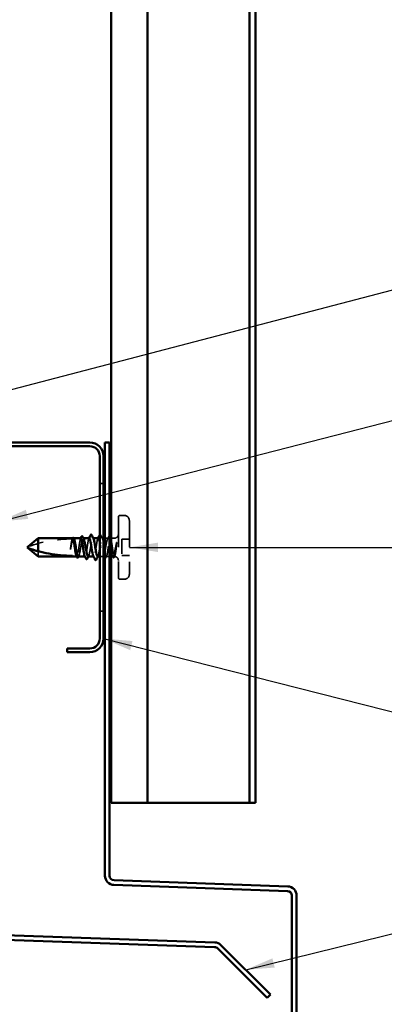
# Model space of a CAD drawing. Units: inches. Extents: x 0 to 58, y -195 to 44.
# Drawn here: x 9 to 11, y -140 to -133 of the extents above; entities that cross this region are included whole.
import ezdxf

# ---------------------------------------------------------------- set-up
doc = ezdxf.new("R2010")
doc.units = ezdxf.units.IN
doc.header["$LTSCALE"] = 2
doc.header["$MEASUREMENT"] = 0
doc.linetypes.add('DASHED', pattern=[0.2067, 0.1654, -0.0413])
for name, color, linetype, lineweight in [('Hidden (ANSI)', 7, 'DASHED', 35), ('Symbol (ANSI)', 7, 'Continuous', 25), ('Visible (ANSI)', 7, 'Continuous', 50)]:
    doc.layers.add(name, color=color, linetype=linetype, lineweight=lineweight)
doc.styles.add('Note Text (ANSI)', font='tahoma.ttf')
doc.dimstyles.new('Default (ANSI)$7', dxfattribs={"dimscale": 2, "dimtxt": 0.12, "dimasz": 0.098425, "dimexe": 0.125, "dimexo": 0.0625, "dimgap": 0.031496, "dimtad": 0, "dimtih": 1, "dimtoh": 1, "dimrnd": 1e-08, "dimzin": 4, "dimdsep": 46, "dimtxsty": 'Note Text (ANSI)', "dimcen": 0.09, "dimdle": 0.393701, "dimclrd": 256, "dimclre": 256, "dimclrt": 256, "dimadec": 0, "dimazin": 1, "dimtfac": 1, "dimtofl": 0, "dimtmove": 0, "dimatfit": 3, "dimfxl": 1, "dimtolj": 1, "dimtzin": 4, "dimlwd": -1, "dimlwe": -1, "dimarcsym": 0})

msp = doc.modelspace()

# ---------------------------------------------------------------- linework, layer by layer
at = {"layer": 'Hidden (ANSI)', "color": 96, "ltscale": 0.024661, "true_color": 0x008000}
for p, q in [((9.08558, -136.07593), (9.05958, -136.07593)), ((9.08558, -136.95093), (9.05958, -136.95093))]:
    msp.add_line(p, q, dxfattribs=at)
at = {"layer": 'Hidden (ANSI)', "ltscale": 0.624457}
msp.add_line((9.18758, -136.3047), (9.18758, -136.7222), dxfattribs=at)
at = {"layer": 'Hidden (ANSI)', "ltscale": 0.02847}
for p, q in [((9.22758, -136.2947), (9.19758, -136.2947)), ((9.22758, -136.7322), (9.19758, -136.7322))]:
    msp.add_line(p, q, dxfattribs=at)
at = {"layer": 'Hidden (ANSI)', "ltscale": 0.54966}
msp.add_line((9.26258, -136.3297), (9.26258, -136.6972), dxfattribs=at)
at = {"layer": 'Hidden (ANSI)', "ltscale": 0.001592}
msp.add_line((8.88053, -136.45095), (8.87875, -136.45095), dxfattribs=at)
at = {"layer": 'Hidden (ANSI)', "ltscale": 0.001593}
msp.add_line((8.94794, -136.45095), (8.94616, -136.45095), dxfattribs=at)
at = {"layer": 'Hidden (ANSI)', "ltscale": 0.001341}
for p, q in [((9.01509, -136.45095), (9.01358, -136.45095)), ((9.01858, -136.57595), (9.01706, -136.57595))]:
    msp.add_line(p, q, dxfattribs=at)
at = {"layer": 'Hidden (ANSI)', "ltscale": 0.009423}
msp.add_line((9.08558, -136.45095), (9.07558, -136.45095), dxfattribs=at)
at = {"layer": 'Hidden (ANSI)', "ltscale": 0.020293}
msp.add_line((9.11699, -136.45095), (9.09558, -136.45095), dxfattribs=at)
at = {"layer": 'Hidden (ANSI)', "ltscale": 0.001108}
for p, q in [((9.13343, -136.45095), (9.13216, -136.45095)), ((8.9027, -136.57595), (8.90143, -136.57595)), ((8.95928, -136.57595), (8.95801, -136.57595))]:
    msp.add_line(p, q, dxfattribs=at)
at = {"layer": 'Hidden (ANSI)', "ltscale": 0.021328}
msp.add_line((9.16008, -136.45095), (9.13758, -136.45095), dxfattribs=at)
at = {"layer": 'Hidden (ANSI)', "ltscale": 0.107515}
msp.add_line((9.21058, -136.45695), (9.21058, -136.56995), dxfattribs=at)
at = {"layer": 'Hidden (ANSI)', "ltscale": 0.049422}
for p, q in [((9.26258, -136.45695), (9.21058, -136.45695)), ((9.26258, -136.56995), (9.21058, -136.56995))]:
    msp.add_line(p, q, dxfattribs=at)
at = {"layer": 'Hidden (ANSI)', "ltscale": 0.067298}
msp.add_line((8.63706, -136.53998), (8.63706, -136.57595), dxfattribs=at)
at = {"layer": 'Hidden (ANSI)', "ltscale": 0.022477}
for p, q in [((9.08328, -136.57595), (9.05958, -136.57595)), ((9.12758, -136.57595), (9.10387, -136.57595))]:
    msp.add_line(p, q, dxfattribs=at)
at = {"layer": 'Hidden (ANSI)', "ltscale": 0.012395}
msp.add_line((9.1507, -136.57595), (9.13758, -136.57595), dxfattribs=at)
at = {"layer": 'Hidden (ANSI)', "ltscale": 0.014859}
for centre, start, end in [((9.19758, -136.3047), 90, 180), ((9.19758, -136.7222), 180, 270)]:
    msp.add_arc(centre, 0.01, start, end, dxfattribs=at)
at = {"layer": 'Hidden (ANSI)', "ltscale": 0.052258}
for centre, start, end in [((9.22758, -136.3297), 0, 90), ((9.22758, -136.6972), 270, 0)]:
    msp.add_arc(centre, 0.035, start, end, dxfattribs=at)
at = {"layer": 'Hidden (ANSI)', "ltscale": 0.292841}
msp.add_arc((8.87008, -137.34817), 0.89222, 90, 109.753024, dxfattribs=at)
at = {"layer": 'Hidden (ANSI)', "ltscale": 0.001937}
msp.add_arc((8.87008, -136.45095), 0.005, 270, 294.504878, dxfattribs=at)
at = {"layer": 'Hidden (ANSI)', "ltscale": 0.000958077}
msp.add_arc((9.00058, -136.42695), 0.001, 26.343304, 90, dxfattribs=at)
at = {"layer": 'Hidden (ANSI)', "ltscale": 0.002016}
msp.add_arc((9.06258, -136.42695), 0.001, 26.343304, 153.656696, dxfattribs=at)
at = {"layer": 'Hidden (ANSI)', "ltscale": 0.041038}
msp.add_arc((9.16008, -136.42345), 0.0275, 270, 0, dxfattribs=at)
at = {"layer": 'Hidden (ANSI)', "ltscale": 0.040678}
msp.add_arc((9.16008, -136.60345), 0.0275, 0, 89.210995, dxfattribs=at)
at = {"layer": 'Hidden (ANSI)', "ltscale": 0.064954}
msp.add_open_spline([(8.87079, -136.45589), (8.87074, -136.45603), (8.87069, -136.45617), (8.86946, -136.45964), (8.86829, -136.46442), (8.86609, -136.47546), (8.86509, -136.48132), (8.86307, -136.49411), (8.86206, -136.50094), (8.86105, -136.50793)], degree=3, knots=[2.0864577, 2.0864577, 2.0864577, 2.0864577, 2.08911741, 2.08911741, 2.152424, 2.152424, 2.20642185, 2.20642185, 2.2604197, 2.2604197, 2.2604197, 2.2604197], dxfattribs=at)
at = {"layer": 'Hidden (ANSI)', "ltscale": 0.109578}
msp.add_open_spline([(8.86284, -136.50793), (8.86426, -136.4997), (8.86567, -136.4917), (8.8685, -136.47708), (8.8699, -136.4706), (8.87274, -136.46006), (8.87414, -136.4561), (8.87698, -136.45127), (8.87838, -136.45044), (8.88065, -136.45173), (8.88149, -136.45279), (8.88233, -136.45439)], degree=3, knots=[0, 0, 0, 0, 0.06384824, 0.06384824, 0.12769647, 0.12769647, 0.19154471, 0.19154471, 0.25539295, 0.25539295, 0.29347741, 0.29347741, 0.29347741, 0.29347741], dxfattribs=at)
at = {"layer": 'Hidden (ANSI)', "ltscale": 0.004894}
msp.add_open_spline([(8.87057, -136.45592), (8.87137, -136.45437), (8.87217, -136.45282), (8.87297, -136.45126)], degree=3, dxfattribs=at)
at = {"layer": 'Hidden (ANSI)', "ltscale": 0.004735}
msp.add_open_spline([(8.8744, -136.45095), (8.87365, -136.45246), (8.8729, -136.45398), (8.87215, -136.4555)], degree=3, dxfattribs=at)
at = {"layer": 'Hidden (ANSI)', "ltscale": 0.000888674}
msp.add_open_spline([(8.87297, -136.45126), (8.87303, -136.45115), (8.87308, -136.45105), (8.87314, -136.45095)], degree=3, dxfattribs=at)
at = {"layer": 'Hidden (ANSI)', "ltscale": 0.205855}
for points, knots in [([(8.93099, -136.45095), (8.93095, -136.45095), (8.93092, -136.45095), (8.9297, -136.45105), (8.92852, -136.45277), (8.92615, -136.45925), (8.92498, -136.46395), (8.92261, -136.47574), (8.92144, -136.4827), (8.91907, -136.49798), (8.91789, -136.50615), (8.91552, -136.5226), (8.91435, -136.53071), (8.91198, -136.54581), (8.91081, -136.55264), (8.90844, -136.56407), (8.90726, -136.56857), (8.90489, -136.57461), (8.90372, -136.57608), (8.90174, -136.57584), (8.90094, -136.575), (8.90014, -136.57346)], [1.01100225, 1.01100225, 1.01100225, 1.01100225, 1.01290541, 1.01290541, 1.076212, 1.076212, 1.13951859, 1.13951859, 1.20282518, 1.20282518, 1.26613177, 1.26613177, 1.32943835, 1.32943835, 1.39274494, 1.39274494, 1.45605153, 1.45605153, 1.51935812, 1.51935812, 1.56207606, 1.56207606, 1.56207606, 1.56207606]), ([(8.98758, -136.45095), (8.98639, -136.45095), (8.98522, -136.45257), (8.98285, -136.45887), (8.98167, -136.46349), (8.9793, -136.47514), (8.97813, -136.48205), (8.97576, -136.49726), (8.97459, -136.50541), (8.97222, -136.52185), (8.97104, -136.52999), (8.96867, -136.54516), (8.9675, -136.55205), (8.96513, -136.56363), (8.96396, -136.5682), (8.96159, -136.57442), (8.96041, -136.57599), (8.95839, -136.57591), (8.95756, -136.57507), (8.95673, -136.57346)], [0, 0, 0, 0, 0.06330659, 0.06330659, 0.12661318, 0.12661318, 0.18991976, 0.18991976, 0.25322635, 0.25322635, 0.31653294, 0.31653294, 0.37983953, 0.37983953, 0.44314612, 0.44314612, 0.50645271, 0.50645271, 0.55108111, 0.55108111, 0.55108111, 0.55108111])]:
    msp.add_open_spline(points, degree=3, knots=knots, dxfattribs=at)
at = {"layer": 'Hidden (ANSI)', "ltscale": 0.209783}
msp.add_open_spline([(8.91246, -136.57595), (8.91287, -136.57595), (8.91329, -136.5758), (8.91513, -136.57455), (8.91654, -136.57197), (8.91937, -136.56387), (8.92078, -136.55843), (8.92361, -136.54541), (8.92501, -136.53796), (8.92785, -136.52204), (8.92925, -136.51372), (8.93209, -136.49733), (8.93349, -136.48943), (8.93633, -136.47511), (8.93773, -136.46884), (8.94057, -136.4588), (8.94197, -136.45513), (8.94481, -136.45091), (8.94621, -136.4504), (8.94834, -136.45209), (8.94904, -136.45305), (8.94974, -136.45439)], degree=3, knots=[0.747222, 0.747222, 0.747222, 0.747222, 0.76617884, 0.76617884, 0.83002708, 0.83002708, 0.89387531, 0.89387531, 0.95772355, 0.95772355, 1.02157179, 1.02157179, 1.08542003, 1.08542003, 1.14926826, 1.14926826, 1.2131165, 1.2131165, 1.27696474, 1.27696474, 1.30879407, 1.30879407, 1.30879407, 1.30879407], dxfattribs=at)
at = {"layer": 'Hidden (ANSI)', "ltscale": 0.002567}
for points in [[(8.92844, -136.45344), (8.92887, -136.45261), (8.92929, -136.45178), (8.92972, -136.45095)], [(8.98502, -136.45344), (8.98545, -136.45261), (8.98588, -136.45178), (8.98631, -136.45095)]]:
    msp.add_open_spline(points, degree=3, dxfattribs=at)
at = {"layer": 'Hidden (ANSI)', "ltscale": 0.189629}
msp.add_open_spline([(8.97987, -136.57595), (8.98043, -136.57595), (8.98098, -136.57569), (8.98296, -136.5739), (8.98436, -136.57102), (8.9872, -136.56237), (8.9886, -136.55669), (8.99144, -136.54329), (8.99284, -136.5357), (8.99568, -136.51962), (8.99708, -136.51128), (8.99992, -136.49499), (9.00132, -136.4872), (9.00416, -136.47321), (9.00556, -136.46716), (9.00808, -136.45869), (9.00918, -136.45582), (9.01138, -136.45193), (9.01247, -136.45095), (9.01358, -136.45095)], degree=3, knots=[1.76254122, 1.76254122, 1.76254122, 1.76254122, 1.78775063, 1.78775063, 1.85159887, 1.85159887, 1.9154471, 1.9154471, 1.97929534, 1.97929534, 2.04314358, 2.04314358, 2.10699181, 2.10699181, 2.17084005, 2.17084005, 2.22045387, 2.22045387, 2.27006769, 2.27006769, 2.27006769, 2.27006769], dxfattribs=at)
at = {"layer": 'Hidden (ANSI)', "ltscale": 0.018428}
msp.add_open_spline([(9.01358, -136.45095), (9.01459, -136.45095), (9.01561, -136.45205), (9.01662, -136.45408)], degree=3, dxfattribs=at)
at = {"layer": 'Hidden (ANSI)', "ltscale": 0.20718}
msp.add_open_spline([(9.04958, -136.45095), (9.04547, -136.45095), (9.04137, -136.46895), (9.03727, -136.49359), (9.03316, -136.51823), (9.02906, -136.54767), (9.02496, -136.56333), (9.02181, -136.57532), (9.01867, -136.57854), (9.01553, -136.5728)], degree=3, knots=[0, 0, 0, 0, 1.2474486, 1.2474486, 1.2474486, 2.4948973, 2.4948973, 2.4948973, 3.4502452, 3.4502452, 3.4502452, 3.4502452], dxfattribs=at)
at = {"layer": 'Hidden (ANSI)', "ltscale": 0.188631}
msp.add_open_spline([(9.04458, -136.57556), (9.04655, -136.57558), (9.04853, -136.57208), (9.0505, -136.565), (9.05461, -136.55031), (9.05871, -136.52132), (9.06281, -136.49633), (9.06692, -136.47134), (9.07102, -136.45221), (9.07512, -136.45101), (9.07527, -136.45097), (9.07542, -136.45095), (9.07558, -136.45095)], degree=3, knots=[-3.1415927, -3.1415927, -3.1415927, -3.1415927, -2.5408394, -2.5408394, -2.5408394, -1.2933908, -1.2933908, -1.2933908, -0.0459422, -0.0459422, -0.0459422, 0, 0, 0, 0], dxfattribs=at)
at = {"layer": 'Hidden (ANSI)', "ltscale": 0.00307}
for points in [[(9.04653, -136.4539), (9.04704, -136.45292), (9.04755, -136.45193), (9.04806, -136.45095)], [(9.04762, -136.57299), (9.04711, -136.57398), (9.0466, -136.57496), (9.04609, -136.57595)]]:
    msp.add_open_spline(points, degree=3, dxfattribs=at)
at = {"layer": 'Hidden (ANSI)', "ltscale": 0.017943}
msp.add_open_spline([(9.05958, -136.42847), (9.06035, -136.427), (9.06126, -136.42595), (9.06258, -136.42595)], degree=3, dxfattribs=at)
at = {"layer": 'Hidden (ANSI)', "ltscale": 0.38266}
msp.add_open_spline([(9.12758, -136.47898), (9.1271, -136.4767), (9.12663, -136.47451), (9.12474, -136.4662), (9.12334, -136.4611), (9.1205, -136.45377), (9.1191, -136.45161), (9.11626, -136.45054), (9.11486, -136.45165), (9.11203, -136.45701), (9.11062, -136.46121), (9.10779, -136.47217), (9.10638, -136.47882), (9.10355, -136.49369), (9.10214, -136.50176), (9.09931, -136.51825), (9.0979, -136.52651), (9.09507, -136.54208), (9.09366, -136.54924), (9.09083, -136.56149), (9.08943, -136.56646), (9.08659, -136.5735), (9.08519, -136.57551), (9.08235, -136.57626), (9.08095, -136.57499), (9.07811, -136.56933), (9.07671, -136.56499), (9.07387, -136.5538), (9.07247, -136.54705), (9.06963, -136.53204), (9.06823, -136.52393), (9.06539, -136.50742), (9.06399, -136.49919), (9.06157, -136.486), (9.06057, -136.48085), (9.05958, -136.47618)], degree=3, knots=[0.4895043, 0.4895043, 0.4895043, 0.4895043, 0.5107859, 0.5107859, 0.5746341, 0.5746341, 0.6384824, 0.6384824, 0.7023306, 0.7023306, 0.7661788, 0.7661788, 0.8300271, 0.8300271, 0.8938753, 0.8938753, 0.9577236, 0.9577236, 1.0215718, 1.0215718, 1.08542, 1.08542, 1.1492683, 1.1492683, 1.2131165, 1.2131165, 1.2769647, 1.2769647, 1.340813, 1.340813, 1.4046612, 1.4046612, 1.4685094, 1.4685094, 1.5136687, 1.5136687, 1.5136687, 1.5136687], dxfattribs=at)
at = {"layer": 'Hidden (ANSI)', "ltscale": 0.017286}
msp.add_open_spline([(9.06275, -136.42596), (9.0633, -136.42606), (9.06377, -136.42636), (9.06467, -136.42724), (9.0651, -136.42789), (9.06551, -136.42871)], degree=3, knots=[0, 0, 0, 0, 0.020418023, 0.020418023, 0.046346329, 0.046346329, 0.046346329, 0.046346329], dxfattribs=at)
at = {"layer": 'Hidden (ANSI)', "ltscale": 0.026334}
msp.add_open_spline([(9.06551, -136.42871), (9.06969, -136.43697), (9.07389, -136.44521), (9.07813, -136.45344)], degree=3, dxfattribs=at)
at = {"layer": 'Hidden (ANSI)', "ltscale": 0.066674}
msp.add_open_spline([(9.07558, -136.45095), (9.07676, -136.45095), (9.07793, -136.45257), (9.0803, -136.45887), (9.08148, -136.46349), (9.08364, -136.47411), (9.0846, -136.47963), (9.08558, -136.48568)], degree=3, knots=[0, 0, 0, 0, 0.06330659, 0.06330659, 0.12661318, 0.12661318, 0.17868249, 0.17868249, 0.17868249, 0.17868249], dxfattribs=at)
at = {"layer": 'Hidden (ANSI)', "ltscale": 0.261232}
msp.add_open_spline([(9.09558, -136.55127), (9.09599, -136.55358), (9.09641, -136.55578), (9.09802, -136.56363), (9.09919, -136.5682), (9.10156, -136.57442), (9.10274, -136.57599), (9.10511, -136.5759), (9.10628, -136.57423), (9.10865, -136.56783), (9.10982, -136.56317), (9.11219, -136.55145), (9.11337, -136.54451), (9.11574, -136.52927), (9.11691, -136.52111), (9.11928, -136.50467), (9.12045, -136.49654), (9.12282, -136.48141), (9.124, -136.47455), (9.12637, -136.46304), (9.12754, -136.4585), (9.12991, -136.45238), (9.13108, -136.45085), (9.13309, -136.45102), (9.1339, -136.45186), (9.13471, -136.45344)], degree=3, knots=[0.35734026, 0.35734026, 0.35734026, 0.35734026, 0.37983953, 0.37983953, 0.44314612, 0.44314612, 0.50645271, 0.50645271, 0.56975929, 0.56975929, 0.63306588, 0.63306588, 0.69637247, 0.69637247, 0.75967906, 0.75967906, 0.82298565, 0.82298565, 0.88629224, 0.88629224, 0.94959882, 0.94959882, 1.01290541, 1.01290541, 1.05657863, 1.05657863, 1.05657863, 1.05657863], dxfattribs=at)
at = {"layer": 'Hidden (ANSI)', "ltscale": 0.015509}
msp.add_open_spline([(9.11341, -136.45439), (9.11594, -136.44956), (9.11846, -136.44471), (9.12096, -136.43985)], degree=3, dxfattribs=at)
at = {"layer": 'Hidden (ANSI)', "ltscale": 0.03618}
msp.add_open_spline([(9.12096, -136.43985), (9.12159, -136.43862), (9.12223, -136.43771), (9.12393, -136.43674), (9.125, -136.4368), (9.12648, -136.4378), (9.12704, -136.43854), (9.12758, -136.43951)], degree=3, knots=[0, 0, 0, 0, 0.035233736, 0.035233736, 0.067298016, 0.067298016, 0.096614536, 0.096614536, 0.096614536, 0.096614536], dxfattribs=at)
at = {"layer": 'Hidden (ANSI)', "ltscale": 0.150141}
msp.add_open_spline([(9.13758, -136.4619), (9.13817, -136.46423), (9.13876, -136.46689), (9.14054, -136.47574), (9.14171, -136.4827), (9.14408, -136.49798), (9.14526, -136.50615), (9.14763, -136.5226), (9.1488, -136.53071), (9.15117, -136.54581), (9.15234, -136.55264), (9.15462, -136.56364), (9.15571, -136.56788), (9.1579, -136.57387), (9.15898, -136.57557), (9.16008, -136.57589)], degree=3, knots=[1.10771323, 1.10771323, 1.10771323, 1.10771323, 1.13951859, 1.13951859, 1.20282518, 1.20282518, 1.26613177, 1.26613177, 1.32943835, 1.32943835, 1.39274494, 1.39274494, 1.45119821, 1.45119821, 1.50965149, 1.50965149, 1.50965149, 1.50965149], dxfattribs=at)
at = {"layer": 'Hidden (ANSI)', "ltscale": 0.038544}
msp.add_open_spline([(8.86105, -136.50793), (8.86012, -136.51436), (8.85946, -136.51945), (8.85893, -136.52409), (8.8588, -136.52544), (8.85872, -136.52661), (8.8587, -136.52709), (8.85871, -136.52751), (8.85872, -136.52761), (8.85874, -136.52771), (8.85875, -136.52774), (8.85877, -136.52776), (8.85877, -136.52776), (8.85878, -136.52777), (8.85878, -136.52777), (8.85879, -136.52777), (8.85879, -136.52777), (8.8588, -136.52777), (8.85881, -136.52777), (8.85882, -136.52776), (8.85882, -136.52776), (8.85884, -136.52774), (8.85885, -136.52773), (8.8589, -136.52765), (8.85894, -136.52755), (8.85914, -136.52703), (8.85937, -136.52613), (8.86035, -136.52185), (8.8615, -136.51573), (8.86284, -136.50793)], degree=3, knots=[0, 0, 0, 0, 0.04971404, 0.04971404, 0.07761009, 0.07761009, 0.08378978, 0.08378978, 0.08544765, 0.08544765, 0.08612904, 0.08612904, 0.08634833, 0.08634833, 0.08648729, 0.08648729, 0.0866091, 0.0866091, 0.08675452, 0.08675452, 0.08700825, 0.08700825, 0.0876235, 0.0876235, 0.08978953, 0.08978953, 0.10145355, 0.10145355, 0.13226288, 0.13226288, 0.13226288, 0.13226288], dxfattribs=at)
at = {"layer": 'Hidden (ANSI)', "ltscale": 0.126548}
msp.add_open_spline([(9.16008, -136.55354), (9.15866, -136.55988), (9.15725, -136.5651), (9.15442, -136.57272), (9.15301, -136.57503), (9.15018, -136.57642), (9.14877, -136.57547), (9.14594, -136.57042), (9.14454, -136.56636), (9.1417, -136.55564), (9.1403, -136.54909), (9.13844, -136.53946), (9.13801, -136.53713), (9.13758, -136.53476)], degree=3, knots=[0, 0, 0, 0, 0.06384824, 0.06384824, 0.12769647, 0.12769647, 0.19154471, 0.19154471, 0.25539295, 0.25539295, 0.31924118, 0.31924118, 0.33886031, 0.33886031, 0.33886031, 0.33886031], dxfattribs=at)
at = {"layer": 'Hidden (ANSI)', "ltscale": 0.073936}
msp.add_open_spline([(9.17507, -136.48159), (9.17347, -136.48804), (9.17145, -136.49709), (9.16735, -136.51731), (9.16557, -136.52666), (9.16254, -136.54199), (9.16129, -136.54811), (9.16008, -136.55354)], degree=3, knots=[0, 0, 0, 0, 0.05358644, 0.05358644, 0.10058535, 0.10058535, 0.13576501, 0.13576501, 0.13576501, 0.13576501], dxfattribs=at)
at = {"layer": 'Hidden (ANSI)', "ltscale": 0.120922}
msp.add_open_spline([(9.16008, -136.57589), (9.16117, -136.57621), (9.16222, -136.57521), (9.16431, -136.5706), (9.16532, -136.56697), (9.16732, -136.55736), (9.1683, -136.55139), (9.17022, -136.53769), (9.17115, -136.53003), (9.17267, -136.51659), (9.17327, -136.51105), (9.1744, -136.50035), (9.17493, -136.49523), (9.17545, -136.49025)], degree=3, knots=[0, 0, 0, 0, 0.05847543, 0.05847543, 0.11803975, 0.11803975, 0.17900334, 0.17900334, 0.24142642, 0.24142642, 0.28383194, 0.28383194, 0.3235286, 0.3235286, 0.3235286, 0.3235286], dxfattribs=at)
at = {"layer": 'Hidden (ANSI)', "ltscale": 0.011879}
msp.add_open_spline([(9.17545, -136.49025), (9.17562, -136.48859), (9.17576, -136.48692), (9.17593, -136.4838), (9.17595, -136.48255), (9.17589, -136.48124), (9.17586, -136.4809), (9.17579, -136.48054), (9.17575, -136.4804), (9.17568, -136.48032), (9.17567, -136.4803), (9.17564, -136.48029), (9.17563, -136.48028), (9.17561, -136.48028), (9.1756, -136.48029), (9.17557, -136.4803), (9.17556, -136.48031), (9.17553, -136.48033), (9.17552, -136.48035), (9.17547, -136.48041), (9.17544, -136.48046), (9.17528, -136.48079), (9.17516, -136.48124), (9.17507, -136.48159)], degree=3, knots=[0, 0, 0, 0, 0.01323445, 0.01323445, 0.026017743, 0.026017743, 0.032396841, 0.032396841, 0.035649458, 0.035649458, 0.036378422, 0.036378422, 0.036819059, 0.036819059, 0.037185053, 0.037185053, 0.037583644, 0.037583644, 0.038225859, 0.038225859, 0.039653304, 0.039653304, 0.046961028, 0.046961028, 0.046961028, 0.046961028], dxfattribs=at)
at = {"layer": 'Hidden (ANSI)', "ltscale": 0.003607}
for points in [[(8.91604, -136.5725), (8.91543, -136.57365), (8.91483, -136.5748), (8.91423, -136.57595)], [(8.98345, -136.5725), (8.98285, -136.57365), (8.98225, -136.5748), (8.98165, -136.57595)]]:
    msp.add_open_spline(points, degree=3, dxfattribs=at)
at = {"layer": 'Hidden (ANSI)', "ltscale": 0.01203}
msp.add_open_spline([(9.08558, -136.5838), (9.08363, -136.58002), (9.08167, -136.57626), (9.0797, -136.5725)], degree=3, dxfattribs=at)
at = {"layer": 'Hidden (ANSI)', "ltscale": 0.007455}
msp.add_open_spline([(9.09665, -136.59257), (9.09631, -136.59325), (9.09596, -136.59382), (9.09558, -136.59429)], degree=3, dxfattribs=at)
at = {"layer": 'Hidden (ANSI)', "ltscale": 0.020348}
msp.add_open_spline([(9.10642, -136.57346), (9.10314, -136.57982), (9.09989, -136.58619), (9.09665, -136.59257)], degree=3, dxfattribs=at)
at = {"layer": 'Hidden (ANSI)', "ltscale": 0.009479}
msp.add_open_spline([(9.15176, -136.58142), (9.15022, -136.57844), (9.14867, -136.57547), (9.14711, -136.5725)], degree=3, dxfattribs=at)
at = {"layer": 'Hidden (ANSI)', "ltscale": 0.037674}
msp.add_open_spline([(9.15898, -136.5813), (9.15835, -136.58252), (9.15772, -136.58343), (9.1561, -136.58461), (9.15494, -136.58472), (9.15313, -136.58368), (9.15244, -136.58273), (9.15176, -136.58142)], degree=3, knots=[0, 0, 0, 0, 0.03200732, 0.03200732, 0.06540271, 0.06540271, 0.10057508, 0.10057508, 0.10057508, 0.10057508], dxfattribs=at)
at = {"layer": 'Hidden (ANSI)', "ltscale": 0.008137}
msp.add_open_spline([(9.16293, -136.57361), (9.16161, -136.57617), (9.16029, -136.57874), (9.15898, -136.5813)], degree=3, dxfattribs=at)
at = {"layer": 'Visible (ANSI)', "color": 5, "true_color": 0x0000ff}
for p, q in [((9.13758, -127.01021), (9.13758, -138.26345)), ((9.38758, -127.01021), (9.38758, -138.26345)), ((10.08758, -138.26345), (10.08758, -127.01021)), ((10.12758, -127.01021), (10.12758, -138.26345)), ((9.38758, -138.26345), (9.13758, -138.26345)), ((9.38758, -138.26345), (9.45008, -138.26345)), ((9.45008, -138.26345), (10.02508, -138.26345)), ((10.02508, -138.26345), (10.08758, -138.26345)), ((10.08758, -138.26345), (10.12758, -138.26345))]:
    msp.add_line(p, q, dxfattribs=at)
at = {"layer": 'Visible (ANSI)', "color": 96, "true_color": 0x008000}
for p, q in [((8.99158, -135.79468), (8.21083, -135.79468)), ((8.21083, -135.82068), (8.99158, -135.82068)), ((9.05958, -135.88868), (9.05958, -137.13818)), ((9.08558, -137.13818), (9.08558, -135.88868)), ((8.99158, -137.20618), (8.83558, -137.20618)), ((8.83558, -137.20618), (8.83558, -137.23218)), ((8.83558, -137.23218), (8.99158, -137.23218))]:
    msp.add_line(p, q, dxfattribs=at)
at = {"layer": 'Visible (ANSI)', "color": 1, "true_color": 0xff0000}
for p, q in [((9.09558, -138.76345), (9.09558, -135.79468)), ((9.09558, -135.79468), (9.12758, -135.79468)), ((9.12758, -135.79468), (9.12758, -138.76345)), ((10.34742, -138.86824), (9.15662, -138.82666)), ((9.15773, -138.79468), (10.34853, -138.83626)), ((10.37758, -140.84224), (10.37758, -138.89947)), ((10.40958, -138.89947), (10.40958, -140.84224)), ((6.02898, -139.08668), (9.84847, -139.22006)), ((9.84735, -139.25204), (6.02787, -139.11866)), ((9.89099, -139.23854), (10.22947, -139.57703)), ((10.20684, -139.59965), (9.86836, -139.26117)), ((10.22947, -139.57703), (10.20684, -139.59965))]:
    msp.add_line(p, q, dxfattribs=at)
at = {"layer": 'Visible (ANSI)'}
for p, q in [((8.63706, -136.45095), (8.56853, -136.50845)), ((8.8744, -136.45095), (8.63706, -136.45095)), ((8.63706, -136.45095), (8.63706, -136.53998)), ((8.93099, -136.45095), (8.88053, -136.45095)), ((8.98758, -136.45095), (8.94794, -136.45095)), ((9.04958, -136.45095), (9.01509, -136.45095)), ((9.09558, -136.45095), (9.08558, -136.45095)), ((9.13758, -136.45095), (9.13343, -136.45095)), ((8.56258, -136.51345), (8.56853, -136.50845)), ((8.56258, -136.51345), (8.56853, -136.51845)), ((8.63706, -136.57595), (8.56853, -136.51845)), ((8.87508, -136.57595), (8.63706, -136.57595)), ((8.90143, -136.57595), (8.87508, -136.57595)), ((8.95801, -136.57595), (8.91246, -136.57595)), ((9.01706, -136.57595), (8.97987, -136.57595)), ((9.05958, -136.57595), (9.04458, -136.57595)), ((9.13758, -136.57595), (9.12758, -136.57595))]:
    msp.add_line(p, q, dxfattribs=at)
at = {"layer": 'Visible (ANSI)', "color": 96, "true_color": 0x008000}
for centre, radius, start, end in [((8.99158, -135.88868), 0.094, 0, 90), ((8.99158, -135.88868), 0.068, 0, 90), ((8.99158, -137.13818), 0.068, 270, 0), ((8.99158, -137.13818), 0.094, 270, 0)]:
    msp.add_arc(centre, radius, start, end, dxfattribs=at)
at = {"layer": 'Visible (ANSI)'}
msp.add_arc((9.00058, -136.42695), 0.001, 90, 153.656696, dxfattribs=at)
at = {"layer": 'Visible (ANSI)', "color": 1, "true_color": 0xff0000}
for centre, radius, start, end in [((9.15883, -138.76345), 0.06325, 180, 268), ((9.15883, -138.76345), 0.03125, 180, 268), ((10.34633, -138.89947), 0.03125, 0, 88), ((10.34633, -138.89947), 0.06325, 0, 88), ((9.84626, -139.28327), 0.06325, 45, 88), ((9.84626, -139.28327), 0.03125, 45, 88)]:
    msp.add_arc(centre, radius, start, end, dxfattribs=at)
at = {"layer": 'Visible (ANSI)'}
for points, knots in [([(8.87314, -136.45095), (8.8737, -136.4499), (8.87428, -136.44909), (8.8757, -136.44792), (8.87669, -136.44763), (8.87815, -136.44808), (8.87864, -136.44843), (8.87964, -136.44945), (8.88013, -136.45019), (8.88062, -136.45112)], [0.002636178, 0.002636178, 0.002636178, 0.002636178, 0.029394852, 0.029394852, 0.0587006, 0.0587006, 0.077165746, 0.077165746, 0.100437161, 0.100437161, 0.100437161, 0.100437161]), ([(8.90014, -136.57346), (8.89976, -136.57271), (8.89938, -136.5718), (8.89781, -136.56745), (8.89663, -136.56271), (8.89426, -136.55085), (8.89309, -136.54386), (8.89072, -136.52854), (8.88955, -136.52037), (8.88718, -136.50393), (8.886, -136.49582), (8.88363, -136.48077), (8.88246, -136.47396), (8.88009, -136.4626), (8.87892, -136.45814), (8.87662, -136.45238), (8.87551, -136.45095), (8.8744, -136.45095)], [1.56207606, 1.56207606, 1.56207606, 1.56207606, 1.58266471, 1.58266471, 1.6459713, 1.6459713, 1.70927788, 1.70927788, 1.77258447, 1.77258447, 1.83589106, 1.83589106, 1.89919765, 1.89919765, 1.96250424, 1.96250424, 2.02200345, 2.02200345, 2.02200345, 2.02200345]), ([(8.88233, -136.45439), (8.8829, -136.45548), (8.88347, -136.45682), (8.88546, -136.46231), (8.88686, -136.46762), (8.8897, -136.48044), (8.8911, -136.48781), (8.89394, -136.50365), (8.89534, -136.51196), (8.89818, -136.52838), (8.89958, -136.53633), (8.90241, -136.5508), (8.90382, -136.55718), (8.90665, -136.56747), (8.90806, -136.57129), (8.91047, -136.57514), (8.91146, -136.57595), (8.91246, -136.57595)], [0.29347741, 0.29347741, 0.29347741, 0.29347741, 0.31924118, 0.31924118, 0.38308942, 0.38308942, 0.44693766, 0.44693766, 0.51078589, 0.51078589, 0.57463413, 0.57463413, 0.63848237, 0.63848237, 0.7023306, 0.7023306, 0.747222, 0.747222, 0.747222, 0.747222]), ([(8.95673, -136.57346), (8.95638, -136.57278), (8.95603, -136.57197), (8.9545, -136.56783), (8.95333, -136.56317), (8.95096, -136.55145), (8.94978, -136.54451), (8.94741, -136.52927), (8.94624, -136.52111), (8.94387, -136.50467), (8.9427, -136.49654), (8.94033, -136.48141), (8.93915, -136.47455), (8.93678, -136.46304), (8.93561, -136.4585), (8.93328, -136.45247), (8.93214, -136.45095), (8.93099, -136.45095)], [0.55108111, 0.55108111, 0.55108111, 0.55108111, 0.56975929, 0.56975929, 0.63306588, 0.63306588, 0.69637247, 0.69637247, 0.75967906, 0.75967906, 0.82298565, 0.82298565, 0.88629224, 0.88629224, 0.94959882, 0.94959882, 1.01100225, 1.01100225, 1.01100225, 1.01100225]), ([(8.93535, -136.43994), (8.93598, -136.43871), (8.93661, -136.4378), (8.93826, -136.43677), (8.93935, -136.43677), (8.94097, -136.43779), (8.94159, -136.43867), (8.9422, -136.43985)], [0, 0, 0, 0, 0.03466118, 0.03466118, 0.0669916, 0.0669916, 0.10074757, 0.10074757, 0.10074757, 0.10074757]), ([(8.94974, -136.45439), (8.95045, -136.45574), (8.95116, -136.45748), (8.95329, -136.46377), (8.95469, -136.46933), (8.95753, -136.48254), (8.95893, -136.49006), (8.96176, -136.50607), (8.96317, -136.51439), (8.966, -136.53073), (8.96741, -136.53858), (8.97024, -136.55274), (8.97165, -136.5589), (8.97448, -136.56869), (8.97589, -136.57221), (8.97816, -136.57535), (8.97901, -136.57595), (8.97987, -136.57595)], [1.30879407, 1.30879407, 1.30879407, 1.30879407, 1.34081297, 1.34081297, 1.40466121, 1.40466121, 1.46850945, 1.46850945, 1.53235768, 1.53235768, 1.59620592, 1.59620592, 1.66005416, 1.66005416, 1.72390239, 1.72390239, 1.76254122, 1.76254122, 1.76254122, 1.76254122]), ([(9.01553, -136.5728), (9.01457, -136.57104), (9.01361, -136.56844), (9.01265, -136.565), (9.00854, -136.55031), (9.00444, -136.52132), (9.00034, -136.49633), (8.99623, -136.47134), (8.99213, -136.45221), (8.98803, -136.45101), (8.98788, -136.45097), (8.98773, -136.45095), (8.98758, -136.45095)], [3.4502452, 3.4502452, 3.4502452, 3.4502452, 3.7423459, 3.7423459, 3.7423459, 4.9897945, 4.9897945, 4.9897945, 6.2372432, 6.2372432, 6.2372432, 6.2831853, 6.2831853, 6.2831853, 6.2831853]), ([(9.00058, -136.42595), (9.00166, -136.42595), (9.00249, -136.42672), (9.00334, -136.42804), (9.00352, -136.42835), (9.00369, -136.4287)], [0, 0, 0, 0, 0.039497295, 0.039497295, 0.050509651, 0.050509651, 0.050509651, 0.050509651]), ([(9.01662, -136.45408), (9.01971, -136.46026), (9.0228, -136.47504), (9.02588, -136.49359), (9.02999, -136.51823), (9.03409, -136.54767), (9.03819, -136.56333), (9.04032, -136.57144), (9.04245, -136.57554), (9.04458, -136.57556)], [-5.9745327, -5.9745327, -5.9745327, -5.9745327, -5.0357367, -5.0357367, -5.0357367, -3.788288, -3.788288, -3.788288, -3.1415927, -3.1415927, -3.1415927, -3.1415927]), ([(9.05958, -136.47618), (9.05916, -136.47425), (9.05875, -136.4724), (9.05692, -136.46462), (9.05551, -136.45978), (9.05334, -136.45461), (9.05259, -136.45324), (9.05108, -136.45141), (9.05033, -136.45095), (9.04958, -136.45095)], [1.51366873, 1.51366873, 1.51366873, 1.51366873, 1.53235768, 1.53235768, 1.59620592, 1.59620592, 1.63015593, 1.63015593, 1.66410593, 1.66410593, 1.66410593, 1.66410593]), ([(9.13471, -136.45344), (9.13508, -136.45415), (9.13544, -136.455), (9.1364, -136.45762), (9.13699, -136.4596), (9.13758, -136.4619)], [1.056578634, 1.056578634, 1.056578634, 1.056578634, 1.076212001, 1.076212001, 1.107713233, 1.107713233, 1.107713233, 1.107713233]), ([(8.63706, -136.53998), (8.62847, -136.53766), (8.62009, -136.53525), (8.60351, -136.53024), (8.59602, -136.52785), (8.58466, -136.52407), (8.58116, -136.52288), (8.57589, -136.52105), (8.57424, -136.52047), (8.5718, -136.51961), (8.57104, -136.51934), (8.56993, -136.51895), (8.56958, -136.51882), (8.56908, -136.51864), (8.56892, -136.51859), (8.56866, -136.51849), (8.56853, -136.51845), (8.56853, -136.51845)], [1.49411421, 1.49411421, 1.49411421, 1.49411421, 1.61167584, 1.61167584, 1.72679554, 1.72679554, 1.78435539, 1.78435539, 1.81313532, 1.81313532, 1.82752528, 1.82752528, 1.83472026, 1.83472026, 1.83831776, 1.83831776, 1.84191525, 1.84191525, 1.84191525, 1.84191525]), ([(8.63706, -136.53998), (8.66109, -136.54648), (8.68569, -136.55205), (8.76425, -136.56634), (8.81863, -136.57095), (8.87008, -136.57095)], [3.02894086, 3.02894086, 3.02894086, 3.02894086, 3.20909438, 3.20909438, 3.60107681, 3.60107681, 3.60107681, 3.60107681]), ([(9.08558, -136.48568), (9.08578, -136.48698), (9.08599, -136.48831), (9.08739, -136.49726), (9.08856, -136.50541), (9.09093, -136.52185), (9.09211, -136.52999), (9.09406, -136.54247), (9.09481, -136.54707), (9.09558, -136.55127)], [0.17868249, 0.17868249, 0.17868249, 0.17868249, 0.18991976, 0.18991976, 0.25322635, 0.25322635, 0.31653294, 0.31653294, 0.35734026, 0.35734026, 0.35734026, 0.35734026]), ([(9.13758, -136.53476), (9.1366, -136.5294), (9.13562, -136.52379), (9.13322, -136.50985), (9.13182, -136.50158), (9.12946, -136.48852), (9.12852, -136.48355), (9.12758, -136.47898)], [0.33886031, 0.33886031, 0.33886031, 0.33886031, 0.38308942, 0.38308942, 0.44693766, 0.44693766, 0.48950435, 0.48950435, 0.48950435, 0.48950435]), ([(8.87008, -136.57095), (8.87035, -136.57095), (8.87061, -136.57097), (8.87111, -136.57105), (8.87134, -136.5711), (8.87199, -136.57131), (8.87235, -136.57148), (8.87364, -136.57225), (8.87405, -136.57285), (8.87469, -136.57393), (8.87485, -136.5744), (8.87512, -136.57556), (8.87508, -136.57595), (8.87508, -136.57595)], [-0.067067419, -0.067067419, -0.067067419, -0.067067419, -0.064994373, -0.064994373, -0.062921328, -0.062921328, -0.058775237, -0.058775237, -0.044081428, -0.044081428, -0.029387619, -0.029387619, 0, 0, 0, 0]), ([(8.91139, -136.58142), (8.91076, -136.58263), (8.91012, -136.58353), (8.90845, -136.58465), (8.90729, -136.58469), (8.90554, -136.5836), (8.90485, -136.58263), (8.90417, -136.5813)], [0, 0, 0, 0, 0.03260495, 0.03260495, 0.0657249, 0.0657249, 0.10057619, 0.10057619, 0.10057619, 0.10057619]), ([(8.97302, -136.59265), (8.97238, -136.5939), (8.97173, -136.59481), (8.9692, -136.59602), (8.96757, -136.59468), (8.9665, -136.59257)], [0, 0, 0, 0, 0.03790695, 0.03790695, 0.10063582, 0.10063582, 0.10063582, 0.10063582]), ([(9.03469, -136.59819), (9.03405, -136.59946), (9.0334, -136.60039), (9.03088, -136.60139), (9.02942, -136.6001), (9.02846, -136.59819)], [0, 0, 0, 0, 0.0403469, 0.0403469, 0.10084459, 0.10084459, 0.10084459, 0.10084459]), ([(9.09558, -136.59429), (9.09524, -136.59468), (9.09488, -136.595), (9.0929, -136.59604), (9.0912, -136.59474), (9.09013, -136.59265)], [0.020121598, 0.020121598, 0.020121598, 0.020121598, 0.037356183, 0.037356183, 0.10062196, 0.10062196, 0.10062196, 0.10062196])]:
    msp.add_open_spline(points, degree=3, knots=knots, dxfattribs=at)
for points in [[(8.88062, -136.45112), (8.88119, -136.45221), (8.88176, -136.4533), (8.88233, -136.45439)], [(8.92972, -136.45095), (8.9316, -136.44728), (8.93348, -136.44361), (8.93535, -136.43994)], [(8.9422, -136.43985), (8.94469, -136.44471), (8.94721, -136.44956), (8.94974, -136.45439)], [(8.98631, -136.45095), (8.99011, -136.44355), (8.99388, -136.43613), (8.99764, -136.42871)], [(8.99764, -136.42871), (8.99838, -136.42725), (8.99916, -136.42618), (9.0004, -136.42596)], [(9.00369, -136.4287), (9.00797, -136.43712), (9.01227, -136.44552), (9.01662, -136.4539)], [(9.04806, -136.45095), (9.05189, -136.44355), (9.05568, -136.43613), (9.05946, -136.4287)], [(9.05946, -136.4287), (9.0595, -136.42862), (9.05953, -136.42855), (9.05958, -136.42847)], [(9.12758, -136.43951), (9.12765, -136.43965), (9.12773, -136.4398), (9.1278, -136.43994)], [(9.1278, -136.43994), (9.13009, -136.44445), (9.1324, -136.44894), (9.13471, -136.45344)], [(8.90417, -136.5813), (8.90283, -136.57869), (8.90149, -136.57607), (8.90014, -136.57346)], [(8.91423, -136.57595), (8.91328, -136.57777), (8.91234, -136.57959), (8.91139, -136.58142)], [(8.9665, -136.59257), (8.96326, -136.58619), (8.96001, -136.57982), (8.95673, -136.57346)], [(8.98165, -136.57595), (8.97875, -136.5815), (8.97588, -136.58707), (8.97302, -136.59265)], [(9.02846, -136.59819), (9.02418, -136.58978), (9.01988, -136.58137), (9.01553, -136.57299)], [(9.04609, -136.57595), (9.04226, -136.58334), (9.03847, -136.59076), (9.03469, -136.59819)], [(9.09013, -136.59265), (9.08861, -136.5897), (9.0871, -136.58674), (9.08558, -136.5838)]]:
    msp.add_open_spline(points, degree=3, dxfattribs=at)

# ---------------------------------------------------------------- leaders
at = {"layer": 'Symbol (ANSI)', "annotation_type": 0, "has_hookline": 1, "hookline_direction": 0}
for points, text_width in [([(6.06165, -136.05839), (11.65451, -134.59566)], 2.27831), ([(8.37061, -136.33639), (11.65052, -135.49341)], 3.05053), ([(9.26258, -136.51345), (11.66011, -136.51345)], 4.82982), ([(9.08558, -137.13818), (11.64387, -137.7878)], 0.82283), ([(5.63127, -138.144), (7.34238, -141.21685), (7.53923, -141.21685)], 3.05053), ([(10.06023, -139.40779), (11.66774, -139.01292)], 2.00349), ([(4.11492, -139.11866), (7.21522, -142.28195), (7.41207, -142.28195)], 3.3579), ([(5.87283, -139.34529), (7.19517, -141.74476), (7.39202, -141.74476)], 3.44236)]:
    msp.add_leader(points, dimstyle='Default (ANSI)$7', override={"dimtad": 0}, dxfattribs=dict(at, text_width=text_width))

doc.saveas('drawing.dxf')
